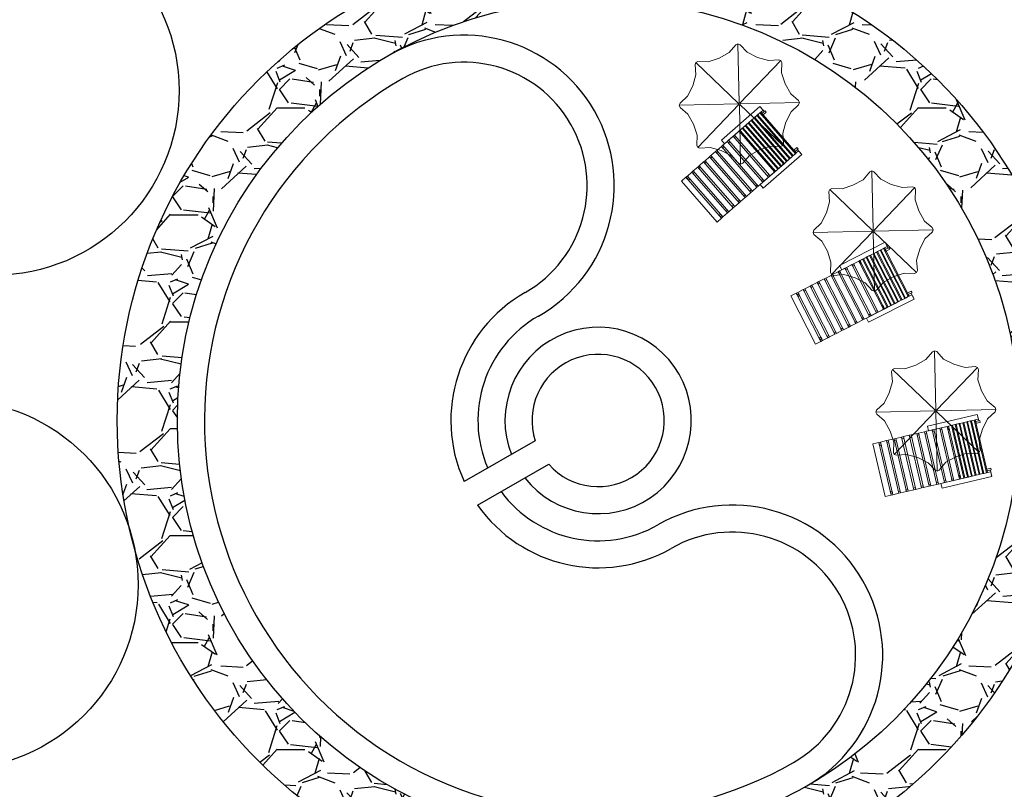
# Model space of a CAD drawing. Units: millimetres. Extents: x 689 to 838, y 51 to 130.
# Drawn here: x 699 to 715, y 93 to 105 of the extents above; entities that cross this region are included whole.
import ezdxf

# ---------------------------------------------------------------- set-up
doc = ezdxf.new("R2010")
doc.units = ezdxf.units.MM
doc.layers.add('A_Mobiliario', color=7, linetype='Continuous', lineweight=5)

# ---------------------------------------------------------------- blocks, each defined once
blk = doc.blocks.new('45p')
at = {"linetype": 'Continuous'}
for p, q in [((0, 0), (0, -0.0799999833106995)), ((0.8499999046325681, 0), (0, 0)), ((0.8499999046325681, -0.0799999833106995), (0.8499999046325681, 0)), ((-0.0169060230255127, -0.1100000143051147), (-0.0169060230255127, -0.1399999856948852)), ((0.0523760318756104, -0.1100000143051147), (-0.0169060230255127, -0.1100000143051147)), ((-0.0169060230255127, -0.1399999856948852), (0.0523760318756104, -0.1399999856948852)), ((0, -0.050000011920929), (0, -0.0099999904632568)), ((0.0523760318756104, -0.0800000429153443), (0, -0.0799999833106995)), ((0, -0.0799999833106995), (0, -0.1100000143051147)), ((0, -0.0799999833106995), (0.0523760318756104, -0.0800000429153443)), ((0, -0.1100000143051147), (0.0523760318756104, -0.1100000143051147)), ((0.0523760318756104, -0.1100000143051147), (0.0523760318756104, -0.0800000429153443)), ((0.0523760318756104, -0.0800000429153443), (0.0696965456008911, -0.0800000429153443)), ((0.0523760318756104, -0.0800000429153443), (0.0523760318756104, -0.9800000190734864)), ((0.0696965456008911, -0.0800000429153443), (0.0523760318756104, -0.0800000429153443)), ((0.0523760318756104, -0.1399999856948852), (0.0523760318756104, -0.1100000143051147)), ((0.0696965456008911, -0.0800000429153443), (0.1173759698867798, -0.0800000429153443)), ((0.0696965456008911, -0.0800000429153443), (0.0696965456008911, -0.9800000190734864)), ((0.1196966171264648, -0.0800000429153443), (0.0696965456008911, -0.0800000429153443)), ((0.0696965456008911, -0.9800000190734864), (0.0696965456008911, -0.0800000429153443)), ((0.1173759698867798, -0.0800000429153443), (0.1196966171264648, -0.0800000429153443)), ((0.1196966171264648, -0.0800000429153443), (0.1346964836120605, -0.0800000429153443)), ((0.1196966171264648, -0.0800000429153443), (0.1196966171264648, -0.9800000190734864)), ((0.1346964836120605, -0.0800000429153443), (0.1196966171264648, -0.0800000429153443)), ((0.1196966171264648, -0.9800000190734864), (0.1196966171264648, -0.0800000429153443)), ((0.1346964836120605, -0.0800000429153443), (0.1823760271072388, -0.0800000429153443)), ((0.1346964836120605, -0.0800000429153443), (0.1346964836120605, -0.9800000190734864)), ((0.1846965551376343, -0.0800000429153443), (0.1346964836120605, -0.0800000429153443)), ((0.1346964836120605, -0.9800000190734864), (0.1346964836120605, -0.0800000429153443)), ((0.1823760271072388, -0.0800000429153443), (0.1846965551376343, -0.0800000429153443)), ((0.1846965551376343, -0.0800000429153443), (0.1996965408325195, -0.0800000429153443)), ((0.1846965551376343, -0.0800000429153443), (0.1846965551376343, -0.9800000190734864)), ((0.1996965408325195, -0.0800000429153443), (0.1846965551376343, -0.0800000429153443)), ((0.1846965551376343, -0.9800000190734864), (0.1846965551376343, -0.0800000429153443)), ((0.1996965408325195, -0.0800000429153443), (0.2473760843276977, -0.0800000429153443)), ((0.1996965408325195, -0.0800000429153443), (0.1996965408325195, -0.9800000190734864)), ((0.2496964931488037, -0.0800000429153443), (0.1996965408325195, -0.0800000429153443)), ((0.1996965408325195, -0.9800000190734864), (0.1996965408325195, -0.0800000429153443)), ((0.2473760843276977, -0.0800000429153443), (0.2496964931488037, -0.0800000429153443)), ((0.2496964931488037, -0.0800000429153443), (0.2646965980529785, -0.0800000429153443)), ((0.2496964931488037, -0.0800000429153443), (0.2496964931488037, -0.9800000190734864)), ((0.2646965980529785, -0.0800000429153443), (0.2496964931488037, -0.0800000429153443)), ((0.2496964931488037, -0.9800000190734864), (0.2496964931488037, -0.0800000429153443)), ((0.2646965980529785, -0.0800000429153443), (0.3146965503692627, -0.0800000429153443)), ((0.2646965980529785, -0.0800000429153443), (0.2646965980529785, -0.9800000190734864)), ((0.3146965503692627, -0.0800000429153443), (0.2646965980529785, -0.0800000429153443)), ((0.2646965980529785, -0.9800000190734864), (0.2646965980529785, -0.0800000429153443)), ((0.3296965360641479, -0.0800000429153443), (0.3146965503692627, -0.0800000429153443)), ((0.3146965503692627, -0.0800000429153443), (0.3146965503692627, -0.9800000190734864)), ((0.3146965503692627, -0.0800000429153443), (0.8499999046325681, -0.0799999833106995)), ((0.3146965503692627, -0.9800000190734864), (0.3146965503692627, -0.0800000429153443)), ((0.3296965360641479, -0.0800000429153443), (0.3296965360641479, -0.9800000190734864)), ((0.3796966075897217, -0.0800000429153443), (0.3296965360641479, -0.0800000429153443)), ((0.3296965360641479, -0.9800000190734864), (0.3296965360641479, -0.0800000429153443)), ((0.3796966075897217, -0.0800000429153443), (0.3796966075897217, -0.9800000190734864)), ((0.3946964740753174, -0.0800000429153443), (0.3796966075897217, -0.0800000429153443)), ((0.3796966075897217, -0.9800000190734864), (0.3796966075897217, -0.0800000429153443)), ((0.3946964740753174, -0.0800000429153443), (0.3946964740753174, -0.9800000190734864)), ((0.4446965456008912, -0.0800000429153443), (0.3946964740753174, -0.0800000429153443)), ((0.3946964740753174, -0.9800000190734864), (0.3946964740753174, -0.0800000429153443)), ((0.4446965456008912, -0.0800000429153443), (0.4446965456008912, -0.9800000190734864)), ((0.4596965312957765, -0.0800000429153443), (0.4446965456008912, -0.0800000429153443)), ((0.4446965456008912, -0.9800000190734864), (0.4446965456008912, -0.0800000429153443)), ((0.4596965312957765, -0.0800000429153443), (0.4596965312957765, -0.9800000190734864)), ((0.5096964836120605, -0.0800000429153443), (0.4596965312957765, -0.0800000429153443)), ((0.4596965312957765, -0.9800000190734864), (0.4596965312957765, -0.0800000429153443)), ((0.5096964836120605, -0.0800000429153443), (0.5096964836120605, -0.1100000143051147)), ((0.5306259393692017, -0.0800000429153443), (0.5096964836120605, -0.0800000429153443)), ((0.5096964836120605, -0.9800000190734864), (0.5096964836120605, -0.0800000429153443)), ((0.5270169973373413, -0.1100000143051147), (0.5096964836120605, -0.1100000143051147)), ((0.5096964836120605, -0.1100000143051147), (0.5096964836120605, -0.1399999856948852)), ((0.5096964836120605, -0.1100000143051147), (0.5306259393692017, -0.1100000143051147)), ((0.5096964836120605, -0.1399999856948852), (0.5270169973373413, -0.1399999856948852)), ((0.5270169973373413, -0.1399999856948852), (0.5270169973373413, -0.1100000143051147)), ((0.5306259393692017, -0.1100000143051147), (0.5306259393692017, -0.0800000429153443)), ((0.6306259632110596, -0.0800000429153443), (0.5306259393692017, -0.0800000429153443)), ((0.5306259393692017, -0.0800000429153443), (0.5306259393692017, -0.9800000190734864)), ((0.6606259346008301, -0.0800000429153443), (0.6306259632110596, -0.0800000429153443)), ((0.6306259632110596, -0.0800000429153443), (0.6306259632110596, -0.1100000143051147)), ((0.6306259632110596, -0.9800000190734864), (0.6306259632110596, -0.0800000429153443)), ((0.6306259632110596, -0.1100000143051147), (0.6606259346008301, -0.1100000143051147)), ((0.6606259346008301, -0.1100000143051147), (0.6606259346008301, -0.0800000429153443)), ((0.760625958442688, -0.0800000429153443), (0.6606259346008301, -0.0800000429153443)), ((0.6606259346008301, -0.0800000429153443), (0.6606259346008301, -0.9800000190734864)), ((0.760625958442688, -0.0800000429153443), (0.760625958442688, -0.1100000143051147)), ((0.7906259298324585, -0.0800000429153443), (0.760625958442688, -0.0800000429153443)), ((0.760625958442688, -0.9800000190734864), (0.760625958442688, -0.0800000429153443)), ((0.760625958442688, -0.1100000143051147), (0.7906259298324585, -0.1100000143051147)), ((0.7906259298324585, -0.1100000143051147), (0.7906259298324585, -0.0800000429153443)), ((0.8499999046325681, -0.0799999833106995), (0.7906259298324585, -0.0800000429153443)), ((0.7906259298324585, -0.0800000429153443), (0.7906259298324585, -0.9800000190734864)), ((0.8906259536743164, -0.0800000429153443), (0.8499999046325681, -0.0799999833106995)), ((0.8906259536743164, -0.0800000429153443), (0.8906259536743164, -0.1100000143051147)), ((0.9206259250640868, -0.0800000429153443), (0.8906259536743164, -0.0800000429153443)), ((0.8906259536743164, -0.9800000190734864), (0.8906259536743164, -0.0800000429153443)), ((0.8906259536743164, -0.1100000143051147), (0.9206259250640868, -0.1100000143051147)), ((0.9206259250640868, -0.1100000143051147), (0.9206259250640868, -0.0800000429153443)), ((0.9206259250640868, -0.0800000429153443), (0.9206259250640868, -0.9800000190734864)), ((1.020625948905944, -0.0800000429153443), (0.9206259250640868, -0.0800000429153443)), ((1.020625948905944, -0.0800000429153443), (1.020625948905944, -0.1100000143051147)), ((1.050625920295715, -0.0800000429153443), (1.020625948905944, -0.0800000429153443)), ((1.020625948905944, -0.9800000190734864), (1.020625948905944, -0.0800000429153443)), ((1.020625948905944, -0.1100000143051147), (1.050625920295715, -0.1100000143051147)), ((1.050625920295715, -0.1100000143051147), (1.050625920295715, -0.0800000429153443)), ((1.050625920295715, -0.0800000429153443), (1.050625920295715, -0.9800000190734864)), ((1.150625944137573, -0.0800000429153443), (1.050625920295715, -0.0800000429153443)), ((1.150625944137573, -0.0800000429153443), (1.150625944137573, -0.1100000143051147)), ((1.180625915527343, -0.0800000429153443), (1.150625944137573, -0.0800000429153443)), ((1.150625944137573, -0.9800000190734864), (1.150625944137573, -0.0800000429153443)), ((1.150625944137573, -0.1100000143051147), (1.180625915527343, -0.1100000143051147)), ((1.180625915527343, -0.1100000143051147), (1.180625915527343, -0.0800000429153443)), ((1.180625915527343, -0.0800000429153443), (1.180625915527343, -0.9800000190734864)), ((1.2806259393692, -0.0800000429153443), (1.180625915527343, -0.0800000429153443)), ((1.2806259393692, -0.0800000429153443), (1.2806259393692, -0.1100000143051147)), ((1.310625851154327, -0.0800000429153443), (1.2806259393692, -0.0800000429153443)), ((1.2806259393692, -0.9800000190734864), (1.2806259393692, -0.0800000429153443)), ((1.2806259393692, -0.1100000143051147), (1.310625851154327, -0.1100000143051147)), ((1.310625851154327, -0.1100000143051147), (1.310625851154327, -0.0800000429153443)), ((1.310625851154327, -0.0800000429153443), (1.310625851154327, -0.9800000190734864)), ((1.410625815391539, -0.0800000429153443), (1.310625851154327, -0.0800000429153443)), ((1.410625815391539, -0.0800000429153443), (1.410625815391539, -0.1100000143051147)), ((1.440625786781311, -0.0800000429153443), (1.410625815391539, -0.0800000429153443)), ((1.410625815391539, -0.9800000190734864), (1.410625815391539, -0.0800000429153443)), ((1.410625815391539, -0.1100000143051147), (1.440625786781311, -0.1100000143051147)), ((1.440625786781311, -0.1100000143051147), (1.440625786781311, -0.0800000429153443)), ((1.440625786781311, -0.0800000429153443), (1.440625786781311, -0.9800000190734864)), ((1.540625810623168, -0.0800000429153443), (1.440625786781311, -0.0800000429153443)), ((1.570625782012938, -0.0800000429153443), (1.540625810623168, -0.0800000429153443)), ((1.540625810623168, -0.0800000429153443), (1.540625810623168, -0.1100000143051147)), ((1.540625810623168, -0.9800000190734864), (1.540625810623168, -0.0800000429153443)), ((1.540625810623168, -0.1100000143051147), (1.570625782012938, -0.1100000143051147)), ((1.570625782012938, -0.1100000143051147), (1.570625782012938, -0.0800000429153443)), ((1.570625782012938, -0.0800000429153443), (1.570625782012938, -0.9800000190734864)), ((1.670625805854796, -0.0800000429153443), (1.570625782012938, -0.0800000429153443)), ((1.670625805854796, -0.0800000429153443), (1.670625805854796, -0.1100000143051147)), ((1.700625777244566, -0.0800000429153443), (1.670625805854796, -0.0800000429153443)), ((1.670625805854796, -0.9800000190734864), (1.670625805854796, -0.0800000429153443)), ((1.670625805854796, -0.1100000143051147), (1.700625777244566, -0.1100000143051147)), ((1.670625805854796, -0.1100000143051147), (1.670625805854796, -0.1399999856948852)), ((1.700625777244566, -0.1100000143051147), (1.670625805854796, -0.1100000143051147)), ((1.670625805854796, -0.1399999856948852), (1.700625777244566, -0.1399999856948852)), ((1.700625777244566, -0.1100000143051147), (1.700625777244566, -0.0800000429153443)), ((1.700625777244566, -0.0800000429153443), (1.700625777244566, -0.9800000190734864)), ((1.800625801086425, -0.0800000429153443), (1.700625777244566, -0.0800000429153443)), ((1.700625777244566, -0.1399999856948852), (1.700625777244566, -0.1100000143051147)), ((1.800625801086425, -0.9800000190734864), (1.800625801086425, -0.0800000429153443)), ((-0.0169060230255127, -0.9200000204145908), (-0.0169060230255127, -0.9500000197440384)), ((0.0523760318756104, -0.9200000204145908), (-0.0169060230255127, -0.9200000204145908)), ((-0.0169060230255127, -0.9500000197440384), (0.0523760318756104, -0.9500000197440384)), ((0, -0.9500000197440384), (0, -0.9800000190734864)), ((0.0523760318756104, -0.9500000197440384), (0, -0.9500000197440384)), ((0, -0.9800000190734864), (0.0523760318756104, -0.9800000190734864)), ((0, -0.9800000190734864), (0, -1.060000017285345)), ((0.0523760318756104, -0.9800000190734864), (0, -0.9800000190734864)), ((0.0523760318756104, -0.9500000197440384), (0.0523760318756104, -0.9200000204145908)), ((0.0523760318756104, -0.9800000190734864), (0.0523760318756104, -0.9500000197440384)), ((0.0696965456008911, -0.9800000190734864), (0.0523760318756104, -0.9800000190734864)), ((0.0523760318756104, -0.9800000190734864), (0.0696965456008911, -0.9800000190734864)), ((0.1173759698867798, -0.9800000190734864), (0.0696965456008911, -0.9800000190734864)), ((0.0696965456008911, -0.9800000190734864), (0.1196966171264648, -0.9800000190734864)), ((0.1196966171264648, -0.9800000190734864), (0.1173759698867798, -0.9800000190734864)), ((0.1346964836120605, -0.9800000190734864), (0.1196966171264648, -0.9800000190734864)), ((0.1196966171264648, -0.9800000190734864), (0.1346964836120605, -0.9800000190734864)), ((0.1823760271072388, -0.9800000190734864), (0.1346964836120605, -0.9800000190734864)), ((0.1346964836120605, -0.9800000190734864), (0.1846965551376343, -0.9800000190734864)), ((0.1846965551376343, -0.9800000190734864), (0.1823760271072388, -0.9800000190734864)), ((0.1996965408325195, -0.9800000190734864), (0.1846965551376343, -0.9800000190734864)), ((0.1846965551376343, -0.9800000190734864), (0.1996965408325195, -0.9800000190734864)), ((0.2473760843276977, -0.9800000190734864), (0.1996965408325195, -0.9800000190734864)), ((0.1996965408325195, -0.9800000190734864), (0.2496964931488037, -0.9800000190734864)), ((0.2496964931488037, -0.9800000190734864), (0.2473760843276977, -0.9800000190734864)), ((0.2646965980529785, -0.9800000190734864), (0.2496964931488037, -0.9800000190734864)), ((0.2496964931488037, -0.9800000190734864), (0.2646965980529785, -0.9800000190734864)), ((0.3146965503692627, -0.9800000190734864), (0.2646965980529785, -0.9800000190734864)), ((0.2646965980529785, -0.9800000190734864), (0.3146965503692627, -0.9800000190734864)), ((0.3146965503692627, -0.9800000190734864), (0.3296965360641479, -0.9800000190734864)), ((0.8499999046325681, -0.9800000190734864), (0.3146965503692627, -0.9800000190734864)), ((0.3296965360641479, -0.9800000190734864), (0.3796966075897217, -0.9800000190734864)), ((0.3796966075897217, -0.9800000190734864), (0.3946964740753174, -0.9800000190734864)), ((0.3946964740753174, -0.9800000190734864), (0.4446965456008912, -0.9800000190734864)), ((0.4446965456008912, -0.9800000190734864), (0.4596965312957765, -0.9800000190734864)), ((0.4596965312957765, -0.9800000190734864), (0.5096964836120605, -0.9800000190734864)), ((0.5096964836120605, -0.9200000204145908), (0.5096964836120605, -0.9500000197440384)), ((0.5270169973373413, -0.9200000204145908), (0.5096964836120605, -0.9200000204145908)), ((0.5096964836120605, -0.9500000197440384), (0.5270169973373413, -0.9500000197440384)), ((0.5096964836120605, -0.9500000197440384), (0.5096964836120605, -0.9800000190734864)), ((0.5306259393692017, -0.9500000197440384), (0.5096964836120605, -0.9500000197440384)), ((0.5096964836120605, -0.9800000190734864), (0.5306259393692017, -0.9800000190734864)), ((0.5270169973373413, -0.9500000197440384), (0.5270169973373413, -0.9200000204145908)), ((0.5306259393692017, -0.9800000190734864), (0.5306259393692017, -0.9500000197440384)), ((0.5306259393692017, -0.9800000190734864), (0.6306259632110596, -0.9800000190734864)), ((0.6306259632110596, -0.9500000197440384), (0.6306259632110596, -0.9800000190734864)), ((0.6606259346008301, -0.9500000197440384), (0.6306259632110596, -0.9500000197440384)), ((0.6306259632110596, -0.9800000190734864), (0.6606259346008301, -0.9800000190734864)), ((0.6606259346008301, -0.9800000190734864), (0.6606259346008301, -0.9500000197440384)), ((0.6606259346008301, -0.9800000190734864), (0.760625958442688, -0.9800000190734864)), ((0.760625958442688, -0.9500000197440384), (0.760625958442688, -0.9800000190734864)), ((0.7906259298324585, -0.9500000197440384), (0.760625958442688, -0.9500000197440384)), ((0.760625958442688, -0.9800000190734864), (0.7906259298324585, -0.9800000190734864)), ((0.7906259298324585, -0.9800000190734864), (0.7906259298324585, -0.9500000197440384)), ((0.7906259298324585, -0.9800000190734864), (0.8499999046325681, -0.9800000190734864)), ((0.8499999046325681, -0.9800000190734864), (0.8906259536743164, -0.9800000190734864)), ((0.8499999046325681, -1.060000017285345), (0.8499999046325681, -0.9800000190734864)), ((0.8906259536743164, -0.9500000197440384), (0.8906259536743164, -0.9800000190734864)), ((0.9206259250640868, -0.9500000197440384), (0.8906259536743164, -0.9500000197440384)), ((0.8906259536743164, -0.9800000190734864), (0.9206259250640868, -0.9800000190734864)), ((0.9206259250640868, -0.9800000190734864), (0.9206259250640868, -0.9500000197440384)), ((0.9206259250640868, -0.9800000190734864), (1.020625948905944, -0.9800000190734864)), ((1.020625948905944, -0.9500000197440384), (1.020625948905944, -0.9800000190734864)), ((1.050625920295715, -0.9500000197440384), (1.020625948905944, -0.9500000197440384)), ((1.020625948905944, -0.9800000190734864), (1.050625920295715, -0.9800000190734864)), ((1.050625920295715, -0.9800000190734864), (1.050625920295715, -0.9500000197440384)), ((1.050625920295715, -0.9800000190734864), (1.150625944137573, -0.9800000190734864)), ((1.150625944137573, -0.9500000197440384), (1.150625944137573, -0.9800000190734864)), ((1.180625915527343, -0.9500000197440384), (1.150625944137573, -0.9500000197440384)), ((1.150625944137573, -0.9800000190734864), (1.180625915527343, -0.9800000190734864)), ((1.180625915527343, -0.9800000190734864), (1.180625915527343, -0.9500000197440384)), ((1.180625915527343, -0.9800000190734864), (1.2806259393692, -0.9800000190734864)), ((1.2806259393692, -0.9500000197440384), (1.2806259393692, -0.9800000190734864)), ((1.310625851154327, -0.9500000197440384), (1.2806259393692, -0.9500000197440384)), ((1.2806259393692, -0.9800000190734864), (1.310625851154327, -0.9800000190734864)), ((1.310625851154327, -0.9800000190734864), (1.310625851154327, -0.9500000197440384)), ((1.310625851154327, -0.9800000190734864), (1.410625815391539, -0.9800000190734864)), ((1.410625815391539, -0.9500000197440384), (1.410625815391539, -0.9800000190734864)), ((1.440625786781311, -0.9500000197440384), (1.410625815391539, -0.9500000197440384)), ((1.410625815391539, -0.9800000190734864), (1.440625786781311, -0.9800000190734864)), ((1.440625786781311, -0.9800000190734864), (1.440625786781311, -0.9500000197440384)), ((1.440625786781311, -0.9800000190734864), (1.540625810623168, -0.9800000190734864)), ((1.540625810623168, -0.9500000197440384), (1.540625810623168, -0.9800000190734864)), ((1.570625782012938, -0.9500000197440384), (1.540625810623168, -0.9500000197440384)), ((1.540625810623168, -0.9800000190734864), (1.570625782012938, -0.9800000190734864)), ((1.570625782012938, -0.9800000190734864), (1.570625782012938, -0.9500000197440384)), ((1.570625782012938, -0.9800000190734864), (1.670625805854796, -0.9800000190734864)), ((1.670625805854796, -0.9200000204145908), (1.670625805854796, -0.9500000197440384)), ((1.700625777244566, -0.9200000204145908), (1.670625805854796, -0.9200000204145908)), ((1.700625777244566, -0.9500000197440384), (1.670625805854796, -0.9500000197440384)), ((1.670625805854796, -0.9500000197440384), (1.670625805854796, -0.9800000190734864)), ((1.670625805854796, -0.9500000197440384), (1.700625777244566, -0.9500000197440384)), ((1.670625805854796, -0.9800000190734864), (1.700625777244566, -0.9800000190734864)), ((1.700625777244566, -0.9500000197440384), (1.700625777244566, -0.9200000204145908)), ((1.700625777244566, -0.9800000190734864), (1.700625777244566, -0.9500000197440384)), ((1.700625777244566, -0.9800000190734864), (1.800625801086425, -0.9800000190734864)), ((0, -1.050000019371509), (0, -1.010000018402934)), ((0, -1.060000017285345), (0.8499999046325681, -1.060000017285345))]:
    blk.add_line(p, q, dxfattribs=at)
blk = doc.blocks.new('48p')
at = {"linetype": 'Continuous'}
for p, q in [((-0.4654599450218467, 0.7363655408159815), (-0.4094905433248998, 0.8968463592907767)), ((-0.409490543324898, 0.8968463592907767), (-0.3824342670976204, 0.9239026372636088)), ((-0.3824342670976222, 0.9239026372636088), (-0.3441709143096929, 0.9239026372636088)), ((-0.0055238487272273, 0.0139603347286084), (-0.3824342670976222, 0.9239026372636088)), ((-0.3441709143096929, 0.9239026372636088), (-0.1911175031579759, 0.85000190830187)), ((-0.1911175031579759, 0.85000190830187), (0.0001992607816703, 0.8315267260614334)), ((0.0001992607816703, 0.8315267260614334), (0.1915160247213166, 0.85000190830187)), ((0.005922370290568001, 0.0139603347286084), (0.3828327886609628, 0.9239026372636088)), ((0.1915160247213166, 0.85000190830187), (0.3445694358730336, 0.9239026372636088)), ((0.3445694358730336, 0.9239026372636088), (0.3828327886609628, 0.9239026372636088)), ((0.3828327886609628, 0.9239026372636088), (0.4098890648882403, 0.8968463592907767)), ((0.4098890648882403, 0.8968463592907767), (0.4658584665851874, 0.7363655408159815)), ((-0.5876774003551937, 0.5880202243059643), (-0.4654599450218467, 0.7363655408159815)), ((0.4658584665851874, 0.7363655408159815), (0.5880759219185343, 0.5880202243059643)), ((-0.7360227072946266, 0.4658027610876873), (-0.5876774003551937, 0.5880202243059643)), ((0.5880759219185343, 0.5880202243059643), (0.7364212288579673, 0.4658027610876873)), ((-0.923559791643182, 0.3827770778070061), (-0.8965035154159027, 0.4098333557798385)), ((-0.9235597916431841, 0.3445137225504951), (-0.9235597916431841, 0.3827770778070061)), ((-0.0136175478136576, 0.0058666351200074), (-0.923559791643182, 0.3827770778070061)), ((-0.8496590674491937, 0.1914603015244438), (-0.9235597916431804, 0.3445137225504951)), ((-0.8965035154159027, 0.4098333557798385), (-0.7360227072946266, 0.4658027610876873)), ((0.0140160693769982, 0.0058666351200074), (0.9239583132065208, 0.3827770778070061)), ((0.7364212288579655, 0.4658027610876873), (0.8969020369792435, 0.4098333557798385)), ((0.9239583132065208, 0.3445137225504951), (0.8500575890125341, 0.1914603015244438)), ((0.8969020369792415, 0.4098333557798385), (0.9239583132065192, 0.3827770778070061)), ((0.9239583132065208, 0.3827770778070061), (0.9239583132065208, 0.3445137225504951)), ((-0.8311838864006958, 0.0001435252418815), (-0.8496590674491937, 0.1914603015244438)), ((0.8500575890125341, 0.1914603015244438), (0.8315824079640368, 0.0001435252418815)), ((-0.8496590674491937, -0.1911732510406807), (-0.8311838864006958, 0.0001435252418815)), ((-0.014570929130489, 0.0027479084016022), (-0.0147987831177421, 0.0001435252418815)), ((-0.0147987831177421, 0.0001435252418815), (-0.014570929130489, -0.0024608579178391)), ((-0.0138942903968307, 0.0052731586969088), (-0.014570929130489, 0.0027479084016022)), ((-0.0127894262422945, 0.0076425476753883), (-0.0138942903968307, 0.0052731586969088)), ((-0.0112899074051285, 0.009784082651926), (-0.0127894262422945, 0.0076425476753883)), ((-0.0094412960064059, 0.0116326941699114), (-0.0112899074051285, 0.009784082651926)), ((-0.007299761168035, 0.0131322131038161), (-0.0094412960064059, 0.0116326941699114)), ((-0.004930372342410999, 0.0142370773296392), (-0.007299761168035, 0.0131322131038161)), ((-0.0024051222100319, 0.0149137161069462), (-0.004930372342410999, 0.0142370773296392)), ((0.0001992607816703, 0.0151415701089022), (-0.0024051222100319, 0.0149137161069462)), ((0.0028036437733725, 0.0149137161069462), (0.0001992607816703, 0.0151415701089022)), ((0.0053288939057516, 0.0142370773296392), (0.0028036437733725, 0.0149137161069462)), ((0.0076982827313756, 0.0131322131038161), (0.0053288939057516, 0.0142370773296392)), ((0.0098398175697465, 0.0116326941699114), (0.0076982827313756, 0.0131322131038161)), ((0.0116884289684691, 0.009784082651926), (0.0098398175697465, 0.0116326941699114)), ((0.0131879478056352, 0.0076425476753883), (0.0116884289684691, 0.009784082651926)), ((0.0142928119601713, 0.0052731586969088), (0.0131879478056352, 0.0076425476753883)), ((0.0149694506938296, 0.0027479084016022), (0.0142928119601713, 0.0052731586969088)), ((0.0151973046810827, 0.0001435252418815), (0.0149694506938296, 0.0027479084016022)), ((0.0149694506938296, -0.0024608579178391), (0.0151973046810827, 0.0001435252418815)), ((0.8315824079640368, 0.0001435252418815), (0.8500575890125341, -0.1911732510406807)), ((-0.0136175478136576, -0.0055795846362443), (-0.9235597916431804, -0.3824900273232429)), ((-0.0055238487272273, -0.0136732842448453), (-0.3824342670976222, -0.9236155867798456)), ((-0.014570929130489, -0.0024608579178391), (-0.0138942903968307, -0.0049861082131457)), ((-0.0138942903968307, -0.0049861082131457), (-0.0127894262422945, -0.0073554971916252)), ((-0.0127894262422945, -0.0073554971916252), (-0.0112899074051285, -0.0094970321681629)), ((-0.0112899074051285, -0.0094970321681629), (-0.0094412960064059, -0.0113456436861483)), ((-0.0094412960064059, -0.0113456436861483), (-0.007299761168035, -0.012845162620053)), ((-0.007299761168035, -0.012845162620053), (-0.004930372342410999, -0.0139500268458761)), ((-0.004930372342410999, -0.0139500268458761), (-0.0024051222100319, -0.0146266656231831)), ((-0.0024051222100319, -0.0146266656231831), (0.0001992607816703, -0.0148545196251391)), ((0.0001992607816703, -0.0148545196251391), (0.0028036437733725, -0.0146266656231831)), ((0.0028036437733725, -0.0146266656231831), (0.0053288939057516, -0.0139500268458761)), ((0.0053288939057516, -0.0139500268458761), (0.0076982827313756, -0.012845162620053)), ((0.005922370290568001, -0.0136732842448453), (0.3828327886609628, -0.9236155867798456)), ((0.0076982827313756, -0.012845162620053), (0.0098398175697465, -0.0113456436861483)), ((0.0098398175697465, -0.0113456436861483), (0.0116884289684691, -0.0094970321681629)), ((0.0116884289684691, -0.0094970321681629), (0.0131879478056352, -0.0073554971916252)), ((0.0131879478056352, -0.0073554971916252), (0.0142928119601713, -0.0049861082131457)), ((0.0140160693769982, -0.0055795846362443), (0.9239583132065228, -0.3824900273232429)), ((0.0142928119601713, -0.0049861082131457), (0.0149694506938296, -0.0024608579178391)), ((-0.923559791643182, -0.344226672066732), (-0.8496590674491937, -0.1911732510406807)), ((0.8500575890125341, -0.1911732510406807), (0.9239583132065208, -0.344226672066732)), ((-0.9235597916431804, -0.3824900273232429), (-0.923559791643182, -0.344226672066732)), ((-0.8965035154159045, -0.4095463052960753), (-0.923559791643182, -0.3824900273232429)), ((-0.7360227072946266, -0.4655157106039242), (-0.8965035154159027, -0.4095463052960753)), ((-0.5876774003551937, -0.5877331738222012), (-0.7360227072946266, -0.4655157106039242)), ((0.7364212288579655, -0.4655157106039242), (0.5880759219185343, -0.5877331738222012)), ((0.8969020369792435, -0.4095463052960753), (0.7364212288579655, -0.4655157106039242)), ((0.9239583132065208, -0.3824900273232429), (0.8969020369792435, -0.4095463052960753)), ((0.9239583132065244, -0.344226672066732), (0.9239583132065244, -0.3824900273232429)), ((-0.4654599450218467, -0.7360784903322184), (-0.5876774003551937, -0.5877331738222012)), ((0.5880759219185343, -0.5877331738222012), (0.4658584665851874, -0.7360784903322184)), ((-0.4094905433248998, -0.8965593088070136), (-0.4654599450218467, -0.7360784903322184)), ((0.4658584665851874, -0.7360784903322184), (0.4098890648882403, -0.8965593088070136)), ((-0.3824342670976222, -0.9236155867798456), (-0.4094905433248998, -0.8965593088070136)), ((-0.3441709143096929, -0.9236155867798456), (-0.3824342670976222, -0.9236155867798456)), ((-0.1911175031579759, -0.8497148578181069), (-0.3441709143096929, -0.9236155867798456)), ((0.0001992607816703, -0.8312396755776703), (-0.1911175031579759, -0.8497148578181069)), ((0.1915160247213166, -0.8497148578181069), (0.0001992607816703, -0.8312396755776703)), ((0.3445694358730336, -0.9236155867798456), (0.1915160247213166, -0.8497148578181069)), ((0.3828327886609628, -0.9236155867798456), (0.3445694358730336, -0.9236155867798456)), ((0.4098890648882385, -0.8965593088070136), (0.3828327886609593, -0.9236155867798456))]:
    blk.add_line(p, q, dxfattribs=at)

msp = doc.modelspace()

# ---------------------------------------------------------------- hatches: boundary and pattern name
h = msp.add_hatch()
h.set_pattern_fill('GRAVEL', color=256, scale=0.07, style=0)
h.set_pattern_definition([(228.0128, (1.28016, 1.778), (-14.22401208612721, -16.00201966265881), [0.2392047, -23.68135]), (184.9697, (1.12014, 1.6002), (21.33603451432539, 1.77798745277122), [0.4104835, -40.6378]), (132.5104, (0.7112, 1.564639999999999), (17.77998706283218, -19.55801910472229), [0.2894374, -28.65429]), (267.2737, (0.01778, 1.12014), (1.77799227957972, 35.5599885573565), [0.3738035, -37.00648000000001]), (292.8337, (0, 0.7467600000000001), (-8.890025238851331, 21.33601213103578), [0.3665438, -36.28785999999999]), (357.2737, (0.14224, 0.4089400000000002), (-35.5599885573565, 1.777992279579722), [0.3738035, -37.00648000000001]), (37.6942, (0.5156200000000001, 0.39116), (-23.11401460286795, -17.77998414988942), [0.4943358, -48.93917000000001]), (72.2553, (0.90678, 0.6934200000000001), (12.44602489582704, 39.11601134422549), [0.4667040000000001, -46.20371]), (121.4296, (1.04902, 1.13792), (-14.22400366468514, 23.11397281198088), [0.3750691000000001, -37.13185000000001]), (175.2364, (0.8534400000000001, 1.45796), (19.55798463713812, -1.777983313904809), [0.4281991, -20.98173]), (222.3974, (0.4267200000000001, 1.49352), (-21.3360006420678, -19.55797455544588), [0.5537546000000001, -54.82176]), (138.8141, (1.778, 1.10236), (-12.44599207195731, 10.6679835899868), [0.1890035, -18.71142]), (171.4692, (1.63576, 1.22682), (23.11396471691399, -3.556008960031988), [0.3595774, -35.59822]), (225, (1.28016, 1.28016), (-4e-16, -1.777998788090138), [0.2514463000000001, -2.263023]), (203.1986, (1.1557, 1.49352), (8.890029977913583, 3.556015592014385), [0.1354087, -13.40542]), (291.8014, (1.03124, 1.44018), (-1.778001247326156, 5.334003436112305), [0.1914962, -9.38336]), (30.9638, (1.10236, 1.26238), (5.333994368365758, 3.556002771062386), [0.311024, -10.05641]), (161.5651, (1.36906, 1.4224), (3.556001622726687, -1.777997355725553), [0.2249009, -5.39763]), (16.38950000000001, (0, 1.44018), (17.78000980977855, 5.333988904977462), [0.3150616, -31.19116]), (70.3462, (0.3022600000000001, 1.52908), (-7.111980182073556, -19.5579723419815), [0.2643193, -26.16754]), (293.1986, (1.36906, 1.778), (-3.556015592014384, 8.890029977913583), [0.270816, -13.27004]), (343.6105, (1.47574, 1.52908), (-17.78000980977854, 5.333988904977468), [0.3150616, -31.19116]), (339.4440000000002, (0, 0.33782), (-8.890011034979137, 3.555995685235096), [0.3038245, -14.88739]), (294.7751, (0.28448, 0.23114), (-8.889979282538789, 19.55799091830967), [0.2545703999999999, -25.20252]), (66.80140000000002, (1.38684, 0), (3.556015592014387, 8.890029977913583), [0.270816, -13.27004]), (17.354, (1.49352, 0.24892), (-23.11400124730197, -7.111989272923942), [0.2980481, -29.50668]), (69.444, (0.5156200000000001, 0), (-3.555995685235101, -8.890011034979135), [0.1519126, -15.03936]), (101.3099, (1.28016, 0), (-1.777991224021143, 7.111977222631835), [0.0906605, -8.9754]), (165.9638, (1.26238, 0.0889), (5.334003748288022, -1.777996922886549), [0.3665438, -6.964335]), (186.009, (0.90678, 0.1778), (17.77997378109956, 1.7779958479835), [0.3396869, -33.62898000000001]), (303.6901, (1.10236, 1.10236), (-1.778000609915063, 3.555996569462287), [0.2564268, -6.154246]), (353.1572, (1.2446, 0.889), (30.2260124996504, -3.556015926158388), [0.4476899, -44.3212]), (60.94540000000001, (1.6891, 0.8356600000000001), (-7.111983456080363, -12.44597032758389), [0.1830556, -18.12258]), (90, (1.778, 0.99568), (-1.778, 1.778), [0.10668, -1.671319999999999]), (120.2564, (0.8712200000000001, 0.23114), (7.111984926785277, -12.44599372273429), [0.2470069, -24.45373]), (48.01279999999999, (0.7467600000000001, 0.4445000000000001), (14.2240120861272, 16.00201966265881), [0.4784101000000001, -23.44216000000001]), (0, (1.0668, 0.8001000000000001), (1.778, 1.778), [0.46228, -1.31572]), (325.3048, (1.52908, 0.8001000000000001), (-17.77996919366758, 12.44600118333933), [0.281127, -27.83151000000001]), (254.0546, (1.76022, 0.6400800000000002), (-1.778004535791032, -7.112016942242539), [0.2588803, -12.68519]), (207.6459999999999, (1.6891, 0.39116), (-33.78198813431591, -17.78001118230637), [0.4215015000000001, -41.72875]), (175.4261, (1.31572, 0.19558), (-23.11400532332326, 1.777991397853623), [0.4459202999999999, -44.14606]), (175.4261, (1.31572, 0.19558), (-23.11400532332326, 1.777991397853623), [0.4459202999999999, -44.14606])])
edge = h.paths.add_edge_path()
edge.add_arc((708.7283312134421, 98.73718062995032), 7.999999999999999, 0, 360)
edge = h.paths.add_edge_path(flags=17)
edge.add_arc((708.7283312134421, 98.73718062995032), 6.999999999999999, 0, 360)

# ---------------------------------------------------------------- linework, layer by layer
for points in [[(707.6818720355425, 98.39817740136758), (706.4986332347152, 97.72182506481056)], [(706.7219494877718, 97.33114635906793), (707.9051882885991, 98.00749869562492)]]:
    msp.add_lwpolyline(points)
for centre, radius in [((698.6864539245179, 104.2233565160694), 3.070641720790709), ((708.7283312134421, 98.73718062995032), 7.999999999999999), ((708.7283312134421, 98.73718062995032), 6.999999999999999), ((698.0042874146834, 96.00559050237914), 3.070641720790709)]:
    msp.add_circle(centre, radius)
for centre, radius, start, end in [((706.4951686828753, 102.6439676873765), 2.500000000000003, 299.7527609863433, 119.7527609863228), ((706.4951686828753, 102.6439676873765), 2.050000000000002, 299.7527609863433, 119.7527609863228), ((708.7283312134421, 98.73718062995032), 6.549999999999998, 119.7527609863432, 299.7527609863433), ((707.0057362856346, 98.77160237189243), 12.78428463112581, 300.2248019338479, 15.81294023936277), ((708.7283312134421, 98.73718062995032), 2.449999999999999, 119.7527609863432, 204.4834790658566), ((708.7283312134421, 98.73718062995032), 1.999999999999999, 119.7527609863359, 203.2933112089881), ((708.7283312134421, 98.73718062995032), 1.549999999999999, 218.0993802495652, 201.4061417231225), ((708.7283312134421, 98.73718062995032), 1.099999999999999, 221.5556526766515, 197.9498692960341), ((708.7283312134421, 98.73718062995032), 1.999999999999999, 216.2122107636978, 299.7527609863433), ((708.7283312134421, 98.73718062995032), 2.449999999999999, 215.0220429068272, 299.7527609863433), ((710.961493744009, 94.8303935725247), 2.500000000000003, 299.7527609863622, 119.7527609863432), ((710.961493744009, 94.8303935725247), 2.050000000000002, 299.7527609863622, 119.7527609863432)]:
    msp.add_arc(centre, radius, start, end)

# ---------------------------------------------------------------- block references
at = {"layer": 'A_Mobiliario', "xscale": -1}
for name, p, rotation in [('48p', (711.0764874587165, 104.0001323984403), 68.75546737948358), ('48p', (713.3022508603971, 101.8865489668217), 68.75546737948358), ('45p', (713.5008437222776, 101.7002553983185), 27.12608292604548), ('48p', (714.3460092620288, 98.89599403301844), 68.75546737948358)]:
    msp.add_blockref(name, p, dxfattribs=dict(at, rotation=rotation))
at = {"layer": 'A_Mobiliario'}
for p, rotation in [((712.1150783151428, 103.1589727151257), 221.0743359951989), ((715.276379151019, 97.8054706760986), 193.1778298541207)]:
    msp.add_blockref('45p', p, dxfattribs=dict(at, rotation=rotation))

doc.saveas('drawing.dxf')
